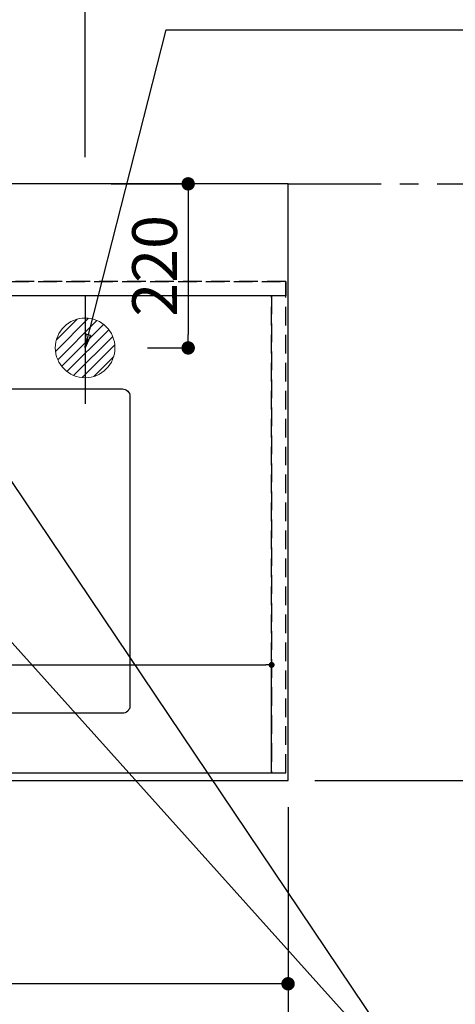
# Model space of a CAD drawing. Extents: x 55896 to 82369, y -13 to 8857.
# Drawn here: x 73753 to 74337, y 6060 to 7380 of the extents above; entities that cross this region are included whole.
import ezdxf

# ---------------------------------------------------------------- set-up
doc = ezdxf.new("R2010")
doc.units = 0
doc.header["$LTSCALE"] = 50
doc.header["$MEASUREMENT"] = 0
for name, pattern in [('CENTER', [2, 1.25, -0.25, 0.25, -0.25]), ('DASHED', [0.75, 0.5, -0.25]), ('HIDDEN', [0.375, 0.25, -0.125])]:
    doc.linetypes.add(name, pattern=pattern)
doc.layers.get('0').update_dxf_attribs({"linetype": 'CONTINUOUS'})
doc.layers.get('DEFPOINTS').update_dxf_attribs({"color": 146, "linetype": 'CONTINUOUS'})
for name, color, linetype in [('111-壁仕上', 3, 'CONTINUOUS'), ('121-キャビネット（中）', 253, 'HIDDEN'), ('126-甲板', 2, 'CONTINUOUS'), ('160-文字', 254, 'CONTINUOUS'), ('166-寸法B', 11, 'CONTINUOUS')]:
    doc.layers.add(name, color=color, linetype=linetype)
doc.styles.add('KH001', font='txt')
doc.dimstyles.new('KH1xx015', dxfattribs={"dimscale": 10, "dimtxt": 3.8, "dimasz": 0.8, "dimexe": 0.3, "dimexo": 1.2, "dimgap": 0.5, "dimtad": 3, "dimdec": 1, "dimdsep": 46, "dimlunit": 6, "dimtxsty": 'KH001', "dimblk": 'DOT', "dimcen": 1, "dimdle": 1, "dimclrd": 256, "dimclre": 256, "dimclrt": 256, "dimadec": 0, "dimazin": 0, "dimtfac": 1, "dimtdec": 1, "dimtix": 1, "dimtmove": 2, "dimatfit": 3, "dimldrblk": 'CLOSEDBLANK', "dimfxl": 1, "dimtolj": 1, "dimtzin": 0, "dimlwd": -1, "dimlwe": -1, "dimarcsym": 0})
doc.dimstyles.new('KH1xx030', dxfattribs={"dimscale": 30, "dimtxt": 2, "dimasz": 0.6, "dimexe": 0.3, "dimexo": 1.2, "dimgap": 0.5, "dimtad": 3, "dimdec": 1, "dimdsep": 46, "dimlunit": 6, "dimtxsty": 'KH001', "dimblk": 'DOT', "dimcen": 1, "dimdle": 1, "dimclrd": 256, "dimclre": 256, "dimclrt": 256, "dimadec": 0, "dimazin": 0, "dimtfac": 1, "dimtdec": 1, "dimtix": 1, "dimtmove": 2, "dimatfit": 3, "dimldrblk": 'CLOSEDBLANK', "dimfxl": 1, "dimtolj": 1, "dimtzin": 0, "dimlwd": -1, "dimlwe": -1, "dimarcsym": 0})

# ---------------------------------------------------------------- blocks, each defined once
blk = doc.blocks.new('排水')
at = {"layer": '160-文字', "linetype": 'Continuous', "lineweight": 20}
h = blk.add_hatch(dxfattribs=at)
h.set_pattern_fill('ANSI31', color=4, scale=80, style=0)
h.set_pattern_definition([(45, (-328326.697, -8772.747), (-7.0710678, 7.0710678), [])])
edge = h.paths.add_edge_path()
edge.add_arc((0, 0), 40, 0, 360)
at = {"layer": '160-文字', "color": 4, "linetype": 'Continuous', "lineweight": 20}
blk.add_circle((0, 0), 40, dxfattribs=at)
blk = doc.blocks.new('_Dot')
at = {"color": 0, "linetype": 'ByBlock', "lineweight": -2}
blk.add_line((-0.5, 0), (-1, 0), dxfattribs=at)
at = {"color": 0, "linetype": 'ByBlock', "const_width": 0.5}
blk.add_lwpolyline([(-0.25, 0, 1), (0.25, 0, 1)], format="xyb", close=True, dxfattribs=at)
blk = doc.blocks.new('*D81')
at = {"layer": '166-寸法B', "transparency": 16777216}
for p, q in [((71524.8, 6323.9), (71524.8, 6078.2)), ((74112.8, 6323.9), (74112.8, 6078.2)), ((74094.8, 6087.2), (71542.8, 6087.2))]:
    blk.add_line(p, q, dxfattribs=at)
at = {"layer": 'DEFPOINTS', "color": 0, "transparency": 16777216}
for p in [(71524.8, 6359.9), (74112.8, 6359.9), (71524.8, 6087.2)]:
    blk.add_point(p, dxfattribs=at)
at = {"layer": '166-寸法B', "transparency": 16777216, "xscale": 18, "yscale": 18, "zscale": 18, "rotation": 180}
blk.add_blockref('_Dot', (71524.8, 6087.2), dxfattribs=at)
at = {"layer": '166-寸法B', "transparency": 16777216, "xscale": 18, "yscale": 18, "zscale": 18}
blk.add_blockref('_Dot', (74112.8, 6087.2), dxfattribs=at)
at = {"layer": '166-寸法B', "transparency": 16777216, "insert": (72818.8, 6137.6), "char_height": 60, "attachment_point": 5, "style": 'KH001'}
blk.add_mtext('\\A1;2,588〈ﾜｰｸﾄｯﾌﾟ寸法〉', dxfattribs=at)
blk = doc.blocks.new('_ClosedBlank')
at = {"color": 0, "linetype": 'ByBlock', "lineweight": -2}
for p, q in [((-1, 0.167), (0, 0)), ((-1, 0.167), (-1, -0.167)), ((0, 0), (-1, -0.167))]:
    blk.add_line(p, q, dxfattribs=at)
blk = doc.blocks.new('*D83')
at = {"layer": '166-寸法B', "transparency": 16777216}
for p, q in [((71521.8, 7045.9), (71521.8, 8080.1)), ((73822.8, 8071.1), (71539.8, 8071.1)), ((73840.8, 7195.9), (73840.8, 8080.1))]:
    blk.add_line(p, q, dxfattribs=at)
at = {"layer": 'DEFPOINTS', "color": 0, "transparency": 16777216}
for p in [(71521.8, 8071.1), (73840.8, 7159.9), (71521.8, 7009.9)]:
    blk.add_point(p, dxfattribs=at)
at = {"layer": '166-寸法B', "transparency": 16777216, "xscale": 18, "yscale": 18, "zscale": 18, "rotation": 180}
blk.add_blockref('_Dot', (71521.8, 8071.1), dxfattribs=at)
at = {"layer": '166-寸法B', "transparency": 16777216, "xscale": 18, "yscale": 18, "zscale": 18}
blk.add_blockref('_Dot', (73840.8, 8071.1), dxfattribs=at)
at = {"layer": '166-寸法B', "transparency": 16777216, "insert": (72681.3, 8119.9), "char_height": 60, "attachment_point": 5, "style": 'KH001'}
blk.add_mtext('\\A1;2,319', dxfattribs=at)
blk = doc.blocks.new('*D104')
at = {"layer": '166-寸法B', "transparency": 16777216}
for p, q in [((74464.9, 7159.9), (74478.8, 7159.9)), ((74487.8, 7141.9), (74487.8, 6377.9)), ((74148.8, 6359.9), (74496.8, 6359.9))]:
    blk.add_line(p, q, dxfattribs=at)
at = {"layer": 'DEFPOINTS', "color": 0, "transparency": 16777216}
for p in [(74500.9, 7159.9), (74112.8, 6359.9), (74487.8, 6359.9)]:
    blk.add_point(p, dxfattribs=at)
at = {"layer": '166-寸法B', "transparency": 16777216, "xscale": 18, "yscale": 18, "zscale": 18}
for p, rotation in [((74487.8, 7159.9), 90), ((74487.8, 6359.9), 270)]:
    blk.add_blockref('_Dot', p, dxfattribs=dict(at, rotation=rotation))
at = {"layer": '166-寸法B', "transparency": 16777216, "insert": (74442.8, 6759.9), "char_height": 60, "attachment_point": 5, "rotation": 90, "style": 'KH001'}
blk.add_mtext('\\A1;800', dxfattribs=at)
blk = doc.blocks.new('*D106')
at = {"layer": '166-寸法B', "transparency": 16777216}
for p, q in [((71521.8, 6324), (71521.8, 5943.2)), ((74112.8, 6323.9), (74112.8, 5943.2)), ((74094.8, 5952.2), (71539.8, 5952.2))]:
    blk.add_line(p, q, dxfattribs=at)
at = {"layer": 'DEFPOINTS', "color": 0, "transparency": 16777216}
for p in [(71521.8, 6360), (74112.8, 6359.9), (71521.8, 5952.2)]:
    blk.add_point(p, dxfattribs=at)
at = {"layer": '166-寸法B', "transparency": 16777216, "xscale": 18, "yscale": 18, "zscale": 18, "rotation": 180}
blk.add_blockref('_Dot', (71521.8, 5952.2), dxfattribs=at)
at = {"layer": '166-寸法B', "transparency": 16777216, "xscale": 18, "yscale": 18, "zscale": 18}
blk.add_blockref('_Dot', (74112.8, 5952.2), dxfattribs=at)
at = {"layer": '166-寸法B', "transparency": 16777216, "insert": (72817.3, 6001), "char_height": 60, "attachment_point": 5, "style": 'KH001'}
blk.add_mtext('\\A1;2,591', dxfattribs=at)
blk = doc.blocks.new('*D112')
at = {"layer": 'DEFPOINTS', "transparency": 16777216}
for p, q in [((73040.8, 6381.9), (73040.8, 6517.8)), ((73048.8, 6514.8), (74082.8, 6514.8)), ((74090.8, 6381.9), (74090.8, 6517.8))]:
    blk.add_line(p, q, dxfattribs=at)
at = {"layer": 'DEFPOINTS', "color": 0, "transparency": 16777216}
for p in [(74090.8, 6514.8), (73040.8, 6369.9), (74090.8, 6369.9)]:
    blk.add_point(p, dxfattribs=at)
at = {"layer": 'DEFPOINTS', "transparency": 16777216, "xscale": 8, "yscale": 8, "zscale": 8, "rotation": 180}
blk.add_blockref('_Dot', (73040.8, 6514.8), dxfattribs=at)
at = {"layer": 'DEFPOINTS', "transparency": 16777216, "xscale": 8, "yscale": 8, "zscale": 8}
blk.add_blockref('_Dot', (74090.8, 6514.8), dxfattribs=at)
at = {"layer": 'DEFPOINTS', "transparency": 16777216, "insert": (73565.8, 6541.2), "char_height": 38, "attachment_point": 5, "style": 'KH001'}
blk.add_mtext('\\A1;1,050', dxfattribs=at)
blk = doc.blocks.new('*D115')
at = {"layer": '166-寸法B', "transparency": 16777216}
for p, q in [((73875.8, 7159.9), (73987.9, 7159.9)), ((73978.9, 7141.9), (73978.9, 6957.9)), ((73924.2, 6939.9), (73987.9, 6939.9))]:
    blk.add_line(p, q, dxfattribs=at)
at = {"layer": 'DEFPOINTS', "color": 0, "transparency": 16777216}
for p in [(73839.8, 7159.9), (73888.2, 6939.9), (73978.9, 6939.9)]:
    blk.add_point(p, dxfattribs=at)
at = {"layer": '166-寸法B', "transparency": 16777216, "xscale": 18, "yscale": 18, "zscale": 18}
for p, rotation in [((73978.9, 7159.9), 90), ((73978.9, 6939.9), 270)]:
    blk.add_blockref('_Dot', p, dxfattribs=dict(at, rotation=rotation))
at = {"layer": '166-寸法B', "transparency": 16777216, "insert": (73933.9, 7049.9), "char_height": 60, "attachment_point": 5, "rotation": 90, "style": 'KH001'}
blk.add_mtext('\\A1;220', dxfattribs=at)

msp = doc.modelspace()

# ---------------------------------------------------------------- linework, layer by layer
at = {"layer": '111-壁仕上', "color": 253, "linetype": 'CENTER', "ltscale": 2}
msp.add_line((74112.79, 7159.94), (74988.15, 7159.94), dxfattribs=at)
at = {"layer": '121-キャビネット（中）', "ltscale": 2}
msp.add_line((74109.79, 7028.94), (71521.79, 7028.94), dxfattribs=at)
msp.add_lwpolyline([(71521.79, 6369.94), (74109.79, 6369.94), (74109.79, 7028.94)], dxfattribs=at)
at = {"layer": '126-甲板'}
msp.add_lwpolyline([(74112.79, 7159.94), (71527.79, 7159.94), (71527.79, 6359.94), (74112.79, 6359.94)], close=True, dxfattribs=at)
at = {"layer": '126-甲板', "linetype": 'Continuous'}
msp.add_lwpolyline([(73110.79, 6884.94), (73890.79, 6884.94, -0.4142136), (73900.79, 6874.94), (73900.79, 6459.94, -0.4142136), (73890.79, 6449.94), (73110.79, 6449.94, -0.4142136), (73100.79, 6459.94), (73100.79, 6874.94, -0.4142136)], format="xyb", close=True, dxfattribs=at)
at = {"layer": 'DEFPOINTS'}
msp.add_line((73840.79, 7009.94), (73840.79, 6864.94), dxfattribs=at)
at = {"layer": 'DEFPOINTS', "linetype": 'DASHED'}
for points in [[(71527.79, 7028.94), (74109.79, 7028.94), (74109.79, 7009.94), (71527.79, 7009.94)], [(73040.79, 6369.94), (74090.79, 6369.94), (74090.79, 7009.94), (73040.79, 7009.94)], [(74090.79, 6369.94), (74109.79, 6369.94), (74109.79, 7009.94), (74090.79, 7009.94)]]:
    msp.add_lwpolyline(points, close=True, dxfattribs=at)

# ---------------------------------------------------------------- block references
at = {"layer": '160-文字'}
msp.add_blockref('排水', (73840.79, 6939.94), dxfattribs=at)

# ---------------------------------------------------------------- dimensions: what is measured, and where the dimension line sits
at = {"layer": '166-寸法B'}
for base, p1, p2, picture, middle in [((71521.79, 8071.12), (73840.8, 7159.94), (71521.79, 7009.94), '*D83', (72681.3, 8119.93)), ((71521.79, 5952.24), (74112.79, 6359.94), (71521.79, 6359.98), '*D106', (72817.29, 6001.05))]:
    dim = msp.add_linear_dim(base=base, p1=p1, p2=p2, dimstyle='KH1xx030', dxfattribs=at)
    dim.commit()
    dim.dimension.update_dxf_attribs({"geometry": picture, "text_midpoint": middle})
for base, p1, p2, picture, middle in [((73978.94, 6939.94), (73839.79, 7159.94), (73888.22, 6939.94), '*D115', (73933.94, 7049.94)), ((74487.79, 6359.94), (74500.93, 7159.94), (74112.79, 6359.94), '*D104', (74442.79, 6759.94))]:
    dim = msp.add_linear_dim(base=base, p1=p1, p2=p2, angle=90, dimstyle='KH1xx030', dxfattribs=at)
    dim.commit()
    dim.dimension.update_dxf_attribs({"geometry": picture, "text_midpoint": middle})
dim = msp.add_linear_dim(base=(71524.79, 6087.24), p1=(74112.79, 6359.94), p2=(71524.79, 6359.94), text='<>〈ﾜｰｸﾄｯﾌﾟ寸法〉', dimstyle='KH1xx030', dxfattribs=at)
dim.commit()
dim.dimension.update_dxf_attribs({"geometry": '*D81', "text_midpoint": (72818.79, 6137.57)})
at = {"layer": 'DEFPOINTS'}
dim = msp.add_linear_dim(base=(74090.79, 6514.82), p1=(73040.79, 6369.94), p2=(74090.79, 6369.94), dimstyle='KH1xx015', dxfattribs=at)
dim.commit()
dim.dimension.update_dxf_attribs({"geometry": '*D112', "text_midpoint": (73565.79, 6541.23)})

# ---------------------------------------------------------------- leaders
at = {"layer": '160-文字', "annotation_type": 0, "has_hookline": 1, "hookline_direction": 0}
for points, text_width in [([(73840.79, 6939.94), (73949.54, 7366.56), (73967.54, 7366.56)], 735.84), ([(72691.34, 6954.84), (73656.85, 5371.63), (73674.85, 5371.63)], 1240.2), ([(72961.43, 6946.44), (73774.14, 5626.73), (73792.14, 5626.73)], 1630.05), ([(73380.79, 6947.32), (74320, 5901.68), (74338, 5901.68)], 963.96)]:
    msp.add_leader(points, dimstyle='KH1xx030', override={"dimgap": 0.5, "dimtad": 1}, dxfattribs=dict(at, text_width=text_width))
at = {"layer": '160-文字'}
msp.add_leader([(73620.79, 6939.94), (74320, 5901.68)], dimstyle='KH1xx030', override={"dimgap": 0.5, "dimtad": 1}, dxfattribs=at)

doc.saveas('drawing.dxf')
